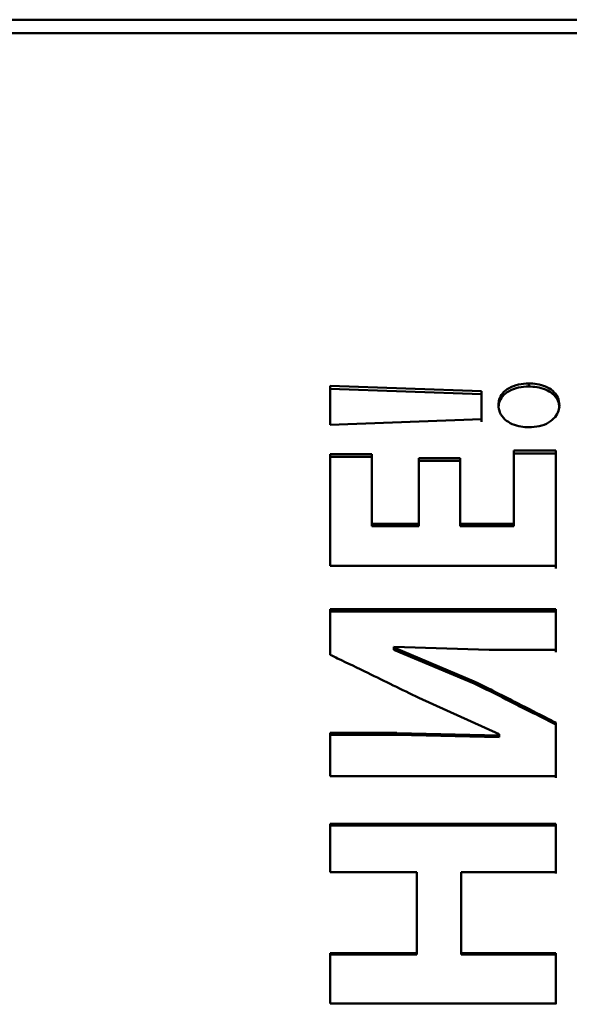
# Paper-space layout 'Лист1' of a CAD drawing. Units: millimetres. Extents: x -5987 to 938, y 1923 to 5714.
# Drawn here: x -4253 to -4240, y 3138 to 3161 of the extents above; entities that cross this region are included whole.
import ezdxf

# ---------------------------------------------------------------- set-up
doc = ezdxf.new("R2010")
doc.units = ezdxf.units.MM

psp = doc.layouts.new('Лист1')

# ---------------------------------------------------------------- linework, layer by layer
at = {"color": 7, "linetype": 'Continuous', "lineweight": 50}
for p, q in [((-3888.089, 3160.702), (-4497.425, 3160.702)), ((-4317.125, 3160.393), (-4137.125, 3160.392)), ((-4241.062, 3152.267), (-4241.062, 3152.197)), ((-4242.157, 3152.089), (-4245.672, 3152.212)), ((-4245.672, 3152.212), (-4245.672, 3151.308)), ((-4245.672, 3152.142), (-4242.157, 3152.019)), ((-4242.157, 3151.441), (-4242.157, 3152.089)), ((-4242.157, 3152.019), (-4242.157, 3152.089)), ((-4242.157, 3152.019), (-4242.157, 3151.374)), ((-4245.672, 3151.308), (-4242.157, 3151.441)), ((-4244.702, 3150.627), (-4245.672, 3150.627)), ((-4245.672, 3150.627), (-4245.672, 3148.036)), ((-4244.702, 3149.014), (-4244.702, 3150.627)), ((-4244.702, 3150.627), (-4244.702, 3150.562)), ((-4240.441, 3150.71), (-4241.412, 3150.71)), ((-4241.412, 3150.71), (-4241.412, 3149.014)), ((-4241.412, 3150.645), (-4240.441, 3150.645)), ((-4240.441, 3148.036), (-4240.441, 3150.71)), ((-4240.441, 3150.71), (-4240.441, 3150.645)), ((-4240.441, 3150.645), (-4240.441, 3149.704)), ((-4244.702, 3150.562), (-4245.672, 3150.562)), ((-4244.702, 3149.501), (-4244.702, 3150.562)), ((-4242.653, 3150.537), (-4243.616, 3150.537)), ((-4243.616, 3150.473), (-4242.653, 3150.473)), ((-4242.653, 3149.014), (-4242.653, 3150.537)), ((-4242.653, 3150.537), (-4242.653, 3150.473)), ((-4242.653, 3150.473), (-4242.653, 3149.47)), ((-4240.441, 3147.98), (-4240.441, 3149.704)), ((-4244.702, 3148.955), (-4244.702, 3149.501)), ((-4242.653, 3149.47), (-4242.653, 3148.955)), ((-4243.616, 3149.014), (-4244.702, 3149.014)), ((-4244.702, 3149.014), (-4244.702, 3148.955)), ((-4243.616, 3148.955), (-4244.702, 3148.955)), ((-4243.616, 3149.014), (-4243.616, 3148.955)), ((-4241.412, 3149.014), (-4242.653, 3149.014)), ((-4242.653, 3149.014), (-4242.653, 3148.955)), ((-4242.653, 3148.955), (-4241.412, 3148.955)), ((-4241.412, 3149.014), (-4241.412, 3148.955)), ((-4245.672, 3148.036), (-4240.441, 3148.036)), ((-4240.441, 3147.03), (-4245.672, 3147.03)), ((-4245.672, 3147.03), (-4245.672, 3145.978)), ((-4245.672, 3146.978), (-4240.441, 3146.978)), ((-4240.441, 3146.087), (-4240.441, 3147.03)), ((-4240.441, 3147.03), (-4240.441, 3146.978)), ((-4240.441, 3146.978), (-4240.441, 3146.667)), ((-4240.441, 3146.354), (-4240.441, 3146.667)), ((-4240.441, 3146.354), (-4240.441, 3146.038)), ((-4244.19, 3146.141), (-4244.19, 3146.159)), ((-4244.19, 3146.159), (-4241.986, 3146.089)), ((-4244.19, 3146.159), (-4244.19, 3146.111)), ((-4242.327, 3145.36), (-4244.19, 3146.141)), ((-4244.19, 3146.141), (-4244.19, 3146.094)), ((-4244.19, 3146.111), (-4244.19, 3146.093)), ((-4242.328, 3145.313), (-4244.19, 3146.093)), ((-4241.986, 3146.087), (-4240.441, 3146.087)), ((-4242.327, 3145.36), (-4242.328, 3145.313)), ((-4243.616, 3144.977), (-4241.753, 3144.135)), ((-4240.441, 3143.164), (-4240.441, 3144.403)), ((-4240.441, 3144.403), (-4240.441, 3144.36)), ((-4240.441, 3144.36), (-4240.441, 3143.746)), ((-4244.12, 3144.163), (-4245.672, 3144.163)), ((-4245.672, 3144.163), (-4245.672, 3143.164)), ((-4244.12, 3144.121), (-4245.672, 3144.121)), ((-4244.12, 3144.121), (-4244.12, 3144.163)), ((-4241.753, 3144.107), (-4244.12, 3144.161)), ((-4241.753, 3144.066), (-4244.12, 3144.12)), ((-4241.753, 3144.135), (-4241.753, 3144.107)), ((-4241.753, 3144.107), (-4241.753, 3144.066)), ((-4240.441, 3143.746), (-4240.441, 3143.125)), ((-4245.672, 3143.164), (-4240.441, 3143.164)), ((-4240.441, 3142.054), (-4245.672, 3142.054)), ((-4245.672, 3142.054), (-4245.672, 3140.935)), ((-4245.672, 3142.02), (-4240.441, 3142.02)), ((-4240.441, 3140.935), (-4240.441, 3142.054)), ((-4240.441, 3142.054), (-4240.441, 3142.02)), ((-4240.441, 3142.02), (-4240.441, 3141.65)), ((-4240.441, 3141.278), (-4240.441, 3141.65)), ((-4240.441, 3141.278), (-4240.441, 3140.904)), ((-4245.672, 3140.935), (-4243.662, 3140.935)), ((-4243.662, 3140.935), (-4243.662, 3139.054)), ((-4242.63, 3139.054), (-4242.63, 3140.935)), ((-4242.63, 3140.935), (-4240.441, 3140.935)), ((-4242.63, 3140.935), (-4242.63, 3140.904)), ((-4242.63, 3140.904), (-4242.63, 3139.659)), ((-4242.63, 3139.659), (-4242.63, 3139.03)), ((-4243.662, 3139.054), (-4245.672, 3139.054)), ((-4245.672, 3139.054), (-4245.672, 3137.891)), ((-4245.672, 3139.03), (-4243.662, 3139.03)), ((-4243.662, 3139.054), (-4243.662, 3139.03)), ((-4240.441, 3139.054), (-4242.63, 3139.054)), ((-4242.63, 3139.054), (-4242.63, 3139.03)), ((-4242.63, 3139.03), (-4240.441, 3139.03)), ((-4240.441, 3137.891), (-4240.441, 3139.054)), ((-4240.441, 3139.054), (-4240.441, 3139.03)), ((-4240.441, 3139.03), (-4240.441, 3138.645)), ((-4240.441, 3138.259), (-4240.441, 3138.645)), ((-4240.441, 3138.259), (-4240.441, 3137.871)), ((-4245.672, 3137.891), (-4240.441, 3137.891))]:
    psp.add_line(p, q, dxfattribs=at)
at = {"color": 7, "linetype": 'Continuous', "lineweight": 50, "flags": 128}
psp.add_lwpolyline([(-4243.616, 3150.537), (-4243.616, 3150.351), (-4243.616, 3150.164), (-4243.616, 3149.975), (-4243.616, 3149.786), (-4243.616, 3149.594), (-4243.616, 3149.402), (-4243.616, 3149.209), (-4243.616, 3149.014)], dxfattribs=at)
at = {"color": 7, "linetype": 'Continuous', "lineweight": 50}
for points, knots in [([(-4241.062, 3152.267), (-4241.143, 3152.262), (-4241.306, 3152.251), (-4241.525, 3152.17), (-4241.68, 3152.045), (-4241.758, 3151.903), (-4241.765, 3151.81), (-4241.769, 3151.768)], [0, 0, 0, 0, 0.219571, 0.440301, 0.651883, 0.842879, 1, 1, 1, 1]), ([(-4240.356, 3151.768), (-4240.363, 3151.827), (-4240.376, 3151.946), (-4240.494, 3152.098), (-4240.67, 3152.203), (-4240.865, 3152.259), (-4240.999, 3152.265), (-4241.062, 3152.267)], [0, 0, 0, 0, 0.219559, 0.440432, 0.636966, 0.829613, 1, 1, 1, 1]), ([(-4241.062, 3152.197), (-4241.143, 3152.192), (-4241.306, 3152.181), (-4241.525, 3152.1), (-4241.68, 3151.975), (-4241.758, 3151.834), (-4241.765, 3151.741), (-4241.769, 3151.699)], [0, 0, 0, 0, 0.219936, 0.441037, 0.653252, 0.844142, 1, 1, 1, 1]), ([(-4240.356, 3151.699), (-4240.363, 3151.758), (-4240.376, 3151.877), (-4240.495, 3152.029), (-4240.671, 3152.134), (-4240.866, 3152.189), (-4241, 3152.194), (-4241.062, 3152.197)], [0, 0, 0, 0, 0.219978, 0.441281, 0.637165, 0.830019, 1, 1, 1, 1]), ([(-4241.769, 3151.768), (-4241.762, 3151.708), (-4241.749, 3151.589), (-4241.631, 3151.431), (-4241.455, 3151.319), (-4241.258, 3151.259), (-4241.124, 3151.253), (-4241.062, 3151.25)], [0, 0, 0, 0, 0.2185307, 0.4381722, 0.6390607, 0.8330706, 1, 1, 1, 1]), ([(-4241.062, 3151.25), (-4240.981, 3151.255), (-4240.818, 3151.265), (-4240.601, 3151.351), (-4240.448, 3151.481), (-4240.368, 3151.626), (-4240.36, 3151.723), (-4240.356, 3151.768)], [0, 0, 0, 0, 0.218461, 0.437937, 0.643148, 0.83617, 1, 1, 1, 1]), ([(-4245.672, 3145.978), (-4245.614, 3145.949), (-4245.322, 3145.809), (-4244.833, 3145.572), (-4244.206, 3145.267), (-4243.812, 3145.074), (-4243.616, 3144.977)], [0, 0, 0, 0, 0.085237, 0.426186, 0.713089, 1, 1, 1, 1]), ([(-4240.441, 3144.403), (-4240.499, 3144.432), (-4240.79, 3144.581), (-4241.249, 3144.815), (-4241.82, 3145.104), (-4242.158, 3145.274), (-4242.327, 3145.359)], [0, 0, 0, 0, 0.092295, 0.461479, 0.730736, 1, 1, 1, 1]), ([(-4242.327, 3145.313), (-4242.266, 3145.282), (-4241.959, 3145.129), (-4241.529, 3144.912), (-4240.962, 3144.625), (-4240.64, 3144.461), (-4240.441, 3144.36)], [0, 0, 0, 0, 0.097654, 0.488271, 0.683578, 1, 1, 1, 1])]:
    psp.add_open_spline(points, degree=3, knots=knots, dxfattribs=at)

doc.saveas('drawing.dxf')
